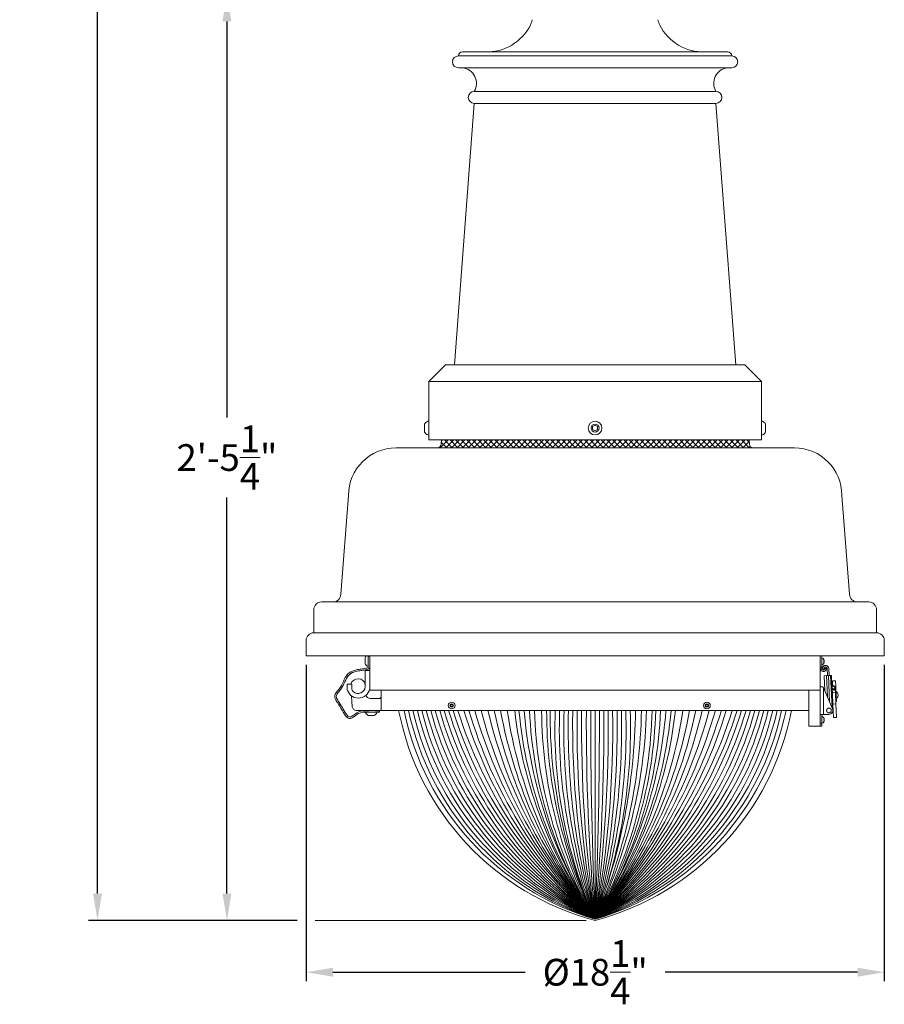
# Model space of a CAD drawing. Extents: x -27 to 75, y -91 to 40.
# Drawn here: x -6 to 21, y -14 to 17 of the extents above; entities that cross this region are included whole.
import ezdxf

# ---------------------------------------------------------------- set-up
doc = ezdxf.new("R2010")
doc.units = 0
doc.header["$LTSCALE"] = 0.25
doc.header["$MEASUREMENT"] = 0
doc.layers.get('0').update_dxf_attribs({"linetype": 'CONTINUOUS', "lineweight": 13})
doc.layers.get('DEFPOINTS').update_dxf_attribs({"linetype": 'CONTINUOUS'})
doc.layers.add('Text', color=7, linetype='CONTINUOUS', lineweight=15)
doc.styles.add('ROMAND', font='romand.shx', dxfattribs={"oblique": 15})
doc.dimstyles.new('ROMAND', dxfattribs={"dimscale": 4.5, "dimtxt": 0.1875, "dimasz": 0.1875, "dimexe": 0.0625, "dimexo": 0.0625, "dimgap": 0.0625, "dimtad": 0, "dimtih": 1, "dimtoh": 1, "dimdec": 3, "dimzin": 0, "dimdsep": 46, "dimlunit": 4, "dimtxsty": 'ROMAND', "dimcen": 0, "dimadec": 0, "dimazin": 0, "dimtfac": 1, "dimtdec": 3, "dimtofl": 0, "dimtmove": 0, "dimatfit": 3, "dimfxl": 0, "dimtolj": 1, "dimtzin": 0, "dimarcsym": 0})

# ---------------------------------------------------------------- blocks, each defined once
blk = doc.blocks.new('*D35')
at = {"layer": 'DEFPOINTS', "color": 0}
for p in [(-3.340449230086576, 35.08165315467968), (4.484323501484576, 35.08165315467968), (3.242108498953293, -11.38259677511704)]:
    blk.add_point(p, dxfattribs=at)
at = {"layer": 'Text', "color": 0, "lineweight": -2}
for p, q in [((4.203073501484576, 35.08165315467968), (-3.621699230086575, 35.08165315467968)), ((-3.340449230086576, 34.23790315467968), (-3.340449230086577, 31.80511646437477)), ((-3.340449230086586, -10.53884677511704), (-3.340449230086577, 29.27386646437477)), ((2.960858498953293, -11.38259677511704), (-3.621699230086587, -11.38259677511704))]:
    blk.add_line(p, q, dxfattribs=at)
at = {"layer": 'Text', "color": 0}
for points in [[(-3.481074230086576, 34.23790315467968), (-3.199824230086576, 34.23790315467968), (-3.340449230086576, 35.08165315467968)], [(-3.481074230086586, -10.53884677511704), (-3.199824230086586, -10.53884677511704), (-3.340449230086587, -11.38259677511704)]]:
    blk.add_solid(points, dxfattribs=at)
at = {"layer": 'Text', "color": 0, "insert": (-3.340449230086582, 30.53949146437477), "char_height": 0.84375, "attachment_point": 5, "style": 'ROMAND'}
blk.add_mtext('\\A1;3\'-10{\\H1.000000x;\\S1/2;}"', dxfattribs=at)
blk = doc.blocks.new('*D162')
at = {"layer": 'DEFPOINTS', "color": 0}
for p in [(3.242108498953293, -3.03456564201349), (21.48535174219655, -3.03456564201349), (3.242108498953292, -13.02052183655326)]:
    blk.add_point(p, dxfattribs=at)
at = {"layer": 'Text', "color": 0, "lineweight": -2}
for p, q in [((3.242108498953293, -3.31581564201349), (3.242108498953292, -13.30177183655326)), ((21.48535174219655, -3.31581564201349), (21.48535174219655, -13.30177183655326)), ((4.085858498953293, -13.02052183655326), (10.15591687707794, -13.02052183655326)), ((20.64160174219655, -13.02052183655326), (14.5715433640719, -13.02052183655326))]:
    blk.add_line(p, q, dxfattribs=at)
at = {"layer": 'Text', "color": 0}
for points in [[(4.085858498953293, -12.87989683655326), (4.085858498953293, -13.16114683655326), (3.242108498953292, -13.02052183655326)], [(20.64160174219655, -12.87989683655326), (20.64160174219655, -13.16114683655326), (21.48535174219655, -13.02052183655326)]]:
    blk.add_solid(points, dxfattribs=at)
at = {"layer": 'Text', "color": 0, "insert": (12.36373012057492, -13.02052183655326), "char_height": 0.84375, "attachment_point": 5, "style": 'ROMAND'}
blk.add_mtext('\\A1;%%C18{\\H1.000000x;\\S1/4;}"', dxfattribs=at)
blk = doc.blocks.new('*D163')
at = {"layer": 'DEFPOINTS', "color": 0}
for p in [(0.7434422356470609, 17.83724563947527), (10.86813676194325, 17.83724563947527), (3.242108498953293, -11.38259677511704)]:
    blk.add_point(p, dxfattribs=at)
at = {"layer": 'Text', "color": 0, "lineweight": -2}
for p, q in [((10.58688676194325, 17.83724563947527), (0.4621922356470613, 17.83724563947527)), ((0.7434422356470607, 16.99349563947527), (0.7434422356470579, 4.492949432179119)), ((0.7434422356470546, -10.53884677511704), (0.7434422356470574, 1.961699432179118)), ((2.960858498953293, -11.38259677511704), (0.4621922356470544, -11.38259677511704))]:
    blk.add_line(p, q, dxfattribs=at)
at = {"layer": 'Text', "color": 0}
for points in [[(0.6028172356470607, 16.99349563947527), (0.8840672356470607, 16.99349563947527), (0.7434422356470609, 17.83724563947527)], [(0.6028172356470546, -10.53884677511704), (0.8840672356470546, -10.53884677511704), (0.7434422356470544, -11.38259677511704)]]:
    blk.add_solid(points, dxfattribs=at)
at = {"layer": 'Text', "color": 0, "insert": (0.7434422356470571, 3.227324432179119), "char_height": 0.84375, "attachment_point": 5, "style": 'ROMAND'}
blk.add_mtext('\\A1;2\'-5{\\H1.000000x;\\S1/4;}"', dxfattribs=at)

msp = doc.modelspace()

# ---------------------------------------------------------------- hatches: boundary and pattern name
h = msp.add_hatch()
h.set_pattern_fill('ANSI37', color=8, style=0)
h.set_pattern_definition([(45, (3.863730120574937, -3.435748074445939), (-0.08838834764831843, 0.08838834764831845), []), (135, (3.863730120574937, -3.435748074445939), (-0.08838834764831845, -0.08838834764831843), [])])
h.paths.add_polyline_path([(7.377243634088454, 3.533001925554053), (17.35021660706142, 3.533001925554053, -0.4142135623725305), (17.2285949854398, 3.65462354717544), (17.21789678724159, 3.783001925554053), (7.509563453908251, 3.783001925554053), (7.498865255710067, 3.654623547175696, -0.414213562373125)])

# ---------------------------------------------------------------- linework, layer by layer
for p, q in [((8.046823479206617, 15.90800192555405), (16.67182347920662, 15.90800192555405)), ((8.171823479206617, 16.03300192555405), (16.54682347920662, 16.03300192555405)), ((8.046823479206617, 15.53300192555405), (16.67182347920662, 15.53300192555405)), ((8.546823479206617, 14.78300192555405), (16.17182347920662, 14.78300192555405)), ((8.546823479206617, 14.40800192555405), (7.921757607143272, 6.158001925554053)), ((8.546823479206617, 14.40800192555405), (16.17182347920662, 14.40800192555405)), ((16.17182347920662, 14.40800192555405), (16.79688935126996, 6.158001925554053)), ((7.109323479206617, 5.629699648545532), (7.637625756215138, 6.158001925554053)), ((17.08102120219809, 6.158001925554053), (7.637625756215138, 6.158001925554053)), ((17.60932347920662, 5.629699648545532), (17.08102120219809, 6.158001925554053)), ((7.109323479206617, 3.783001925554053), (7.109323479206617, 5.629699648545532)), ((7.109323479206617, 5.629699648545532), (17.60932347920662, 5.629699648545547)), ((17.60932347920662, 3.783001925554053), (17.60932347920662, 5.629699648545532)), ((7.109323479206619, 4.376474714024503), (7.078323479206613, 4.376474714024503)), ((7.109323479206619, 3.939474714024506), (7.109323479206619, 4.376474714024503)), ((17.60932347920662, 3.939474714024506), (17.60932347920662, 4.376474714024503)), ((17.60932347920662, 4.376474714024503), (17.64032347920663, 4.376474714024503)), ((6.977323479206614, 4.282974714024498), (6.977323479206614, 4.032974714024498)), ((17.74132347920663, 4.282974714024498), (17.74132347920663, 4.032974714024498)), ((7.078323479206613, 3.939474714024506), (7.109323479206619, 3.939474714024506)), ((7.109323479206617, 3.783001925554053), (17.60932347920662, 3.783001925554053)), ((7.498865255710067, 3.654623547175696), (7.509563453908251, 3.783001925554053)), ((17.22859498543978, 3.654623547175696), (17.21789678724159, 3.783001925554053)), ((17.64032347920663, 3.939474714024506), (17.60932347920662, 3.939474714024506)), ((18.64751390435871, 3.533001925554053), (6.079946336791162, 3.533001925554053)), ((7.359323479206617, 3.533001925554053), (17.35932347920662, 3.533001925554053)), ((4.336703093547905, -1.08861969606756), (4.579946336791162, 2.033001925554053)), ((20.39075714760197, -1.08861969606756), (20.14751390435871, 2.033001925554053)), ((3.728594985439779, -1.331862939310788), (20.99886525571007, -1.331862939310788)), ((3.485351742196551, -2.304835912283757), (3.485351742196551, -1.575106182554045)), ((21.24210849895332, -2.304835912283757), (21.24210849895332, -1.575106182554045)), ((21.24210849895332, -2.304835912283757), (3.485351742196551, -2.304835912283757)), ((3.242108498953295, -3.034565642013497), (3.242108498953295, -2.548079155527013)), ((21.48535174219655, -3.034565642013497), (21.48535174219655, -2.548079155527013)), ((3.242108498953295, -3.034565642013497), (21.48535174219655, -3.034565642013497)), ((5.101189580695383, -3.085035735771243), (5.101189580695383, -3.27503573577124)), ((5.202189580695411, -3.360535735771236), (5.202189580695382, -3.03456564201349)), ((5.255160347939359, -3.03456564201349), (5.255160347939359, -4.11498911826348)), ((19.46348661047355, -3.034565642013888), (19.46348661047355, -3.385457672739989)), ((19.51073070496172, -3.034565642013888), (19.46348661047355, -3.034565642013888)), ((19.51073070496172, -3.034565642013888), (19.51073070496172, -3.385457672739989)), ((5.1821895806954, -3.360535735771208), (5.202189580695411, -3.360535735771236)), ((19.46348661047355, -3.432701770571128), (19.46348661047355, -3.385457672739989)), ((19.51073070496172, -3.385457672739989), (19.46348661047355, -3.385457672739989)), ((19.51073070496172, -3.385457672739989), (19.51073070496172, -3.43270176975247)), ((19.512925202665, -3.446933362132597), (19.54299721850835, -3.387003509559037)), ((19.58632307882905, -3.412381280988342), (19.55757921125021, -3.469431565582028)), ((19.60468282822094, -3.439827488277217), (19.61373430514245, -3.385457672739989)), ((19.66033700417434, -3.393216081529857), (19.61373430514245, -3.385457672739989)), ((19.66033700417434, -3.393216081529857), (19.65128552725283, -3.447585897067114)), ((5.10850789413221, -4.00854380576348), (5.108507894132153, -3.48998911826348)), ((5.108507894132181, -3.489989118263424), (5.255160347939331, -3.489989118263452)), ((5.255160347939331, -3.489989118263452), (5.255160347939359, -4.00854380576348)), ((19.5113914940712, -3.440575782976225), (19.46381526603968, -3.440575782976225)), ((19.55757921125021, -3.469431565582028), (19.512925202665, -3.446933362132597)), ((19.58951612220132, -3.662393230161001), (19.61065728858929, -4.140592260663709)), ((19.59058199088346, -3.661028295144234), (19.65938966722845, -3.657986309607679)), ((19.60457749848185, -3.440460176018064), (19.60468282822094, -3.439827488277217)), ((19.60468282822094, -3.439827488277217), (19.65128552725283, -3.447585897067114)), ((19.65128552725283, -3.447585897067114), (19.65118019751375, -3.448218584807933)), ((19.72232818989797, -3.655203799198631), (19.65938966722845, -3.657986309607679)), ((19.68875350736473, -4.322176715537438), (19.65938966722845, -3.657986309607679)), ((19.69235756935162, -3.656528799533817), (19.68232703762268, -3.429644257511626)), ((19.72232818989797, -3.655203799198631), (19.79225988175303, -3.652112120966365)), ((19.72232818989797, -3.655203799198631), (19.7590401042627, -4.485602724923808)), ((19.74230867328512, -3.654320462560804), (19.73227824609054, -3.42743591591713)), ((19.80374865970062, -3.651604202399625), (19.79225988175298, -3.652112120966365)), ((19.8371363230382, -4.667187179797565), (19.79225988175303, -3.652112120966365)), ((19.81523743764821, -3.651096283832914), (19.80374865970062, -3.651604202399625)), ((19.81186082841062, -3.835096027837636), (19.80374865970062, -3.651604202399625)), ((19.81523743764821, -3.651096283832914), (19.82320861773322, -3.831399040955347)), ((19.46348661047355, -4.006520664865974), (19.51348661047356, -4.006520664865974)), ((19.46348661047355, -4.944064104095418), (19.46348661047355, -4.006520664865974)), ((19.56348661047357, -4.881520664865974), (19.56348661047357, -4.033354416962425)), ((19.80037205046303, -3.835603946404291), (19.81186082841062, -3.835096027837636)), ((19.83273604076302, -3.820488724304852), (19.82274579906944, -3.820930392623723)), ((19.84532358785153, -4.105210612571682), (19.83273604076302, -3.820488724304852)), ((19.84870447453519, -3.858820854842378), (19.8344585472067, -3.859450666909737)), ((19.94549787128587, -3.819736003421127), (19.84716872075861, -3.824083132544075)), ((19.84716872075861, -3.824083132544075), (19.85201436432308, -3.933688346000764)), ((19.85201436432308, -3.933688346000764), (19.85268242782481, -3.948799495168515)), ((19.92217991545871, -4.009693887194572), (19.92473951276545, -4.067590264721957)), ((19.9335597766005, -3.995401631027846), (19.95322560670595, -3.994532205203257)), ((19.93823283560183, -4.101103097205964), (19.9335597766005, -3.995401631027846)), ((19.94549787128587, -3.819736003421127), (19.95322560670595, -3.994532205203257)), ((19.95322560670595, -3.994532205203257), (19.96663507324242, -4.297845361140475)), ((19.85431683851052, -4.707134242349525), (19.56860511993133, -4.042815182058092)), ((19.84381855504747, -4.071167778104979), (19.92473951276545, -4.067590264721957)), ((19.84466108537318, -4.090225250031324), (19.92558204309116, -4.086647736648302)), ((19.84525733760372, -4.103712076317663), (19.84936485296938, -4.196621324067934)), ((19.93823283560183, -4.101103097205936), (19.84532358785153, -4.105210612571653)), ((19.84532358785153, -4.105210612571653), (19.84936493033293, -4.196623073978685)), ((19.84936485296938, -4.196621324067934), (19.94077731437644, -4.192579981586533)), ((19.84936493033293, -4.196623073978685), (19.86512473906074, -4.553099396819505)), ((19.92558204309116, -4.086647736648302), (19.92473951276545, -4.067590264721957)), ((19.92558204309116, -4.086647736648302), (19.92624454556951, -4.10163309918866)), ((19.93823283560183, -4.101103097205936), (19.94227417808323, -4.192515558612968)), ((19.94227417808323, -4.192515558612968), (19.95803398681098, -4.548991881453759)), ((19.96663507324242, -4.297845361140475), (19.94696924313697, -4.298714786965064)), ((19.96663507324242, -4.297845361140475), (19.9743628086625, -4.472641562922604)), ((5.546823479207355, -4.381520664864894), (5.260998216724069, -4.381520664864894)), ((19.82891835222127, -4.481302181533266), (19.86188614981008, -4.479844676080916)), ((19.95803398681098, -4.548991881453759), (19.86512473906074, -4.553099396819505)), ((19.86512473906074, -4.553099396819505), (19.88396956575487, -4.979356760759686)), ((19.95469697855705, -4.473510988747194), (19.9743628086625, -4.472641562922604)), ((19.95803398681098, -4.548991881453759), (19.97687881350512, -4.975249245393968)), ((5.477890164284908, -4.810293240678533), (5.11689038497682, -4.81069241426448)), ((5.11689038497682, -4.81069241426448), (5.116912499856973, -4.830692402037727)), ((5.202502012852257, -4.91159781140712), (5.392501896698583, -4.911387720046179)), ((5.477912279165004, -4.830293228451836), (5.477890164284908, -4.810293240678533)), ((19.10932347920132, -4.756520664864894), (19.10932347920132, -5.256520664865576)), ((19.46348661047355, -5.162628259799732), (19.46348661047355, -4.944064104095418)), ((19.4768840700951, -4.881520664865974), (19.56348661047357, -4.881520664865974)), ((19.51348661047356, -5.162628259799732), (19.5134866104735, -4.944064104095389)), ((19.56348661047357, -4.881520664865974), (19.73948661047356, -4.881520664865974)), ((19.47551019646617, -5.256520664865576), (19.10932347920132, -5.256520664865576)), ((19.46348661047355, -5.256520664865974), (19.46348661047355, -5.162628259799732)), ((19.46348661047355, -5.162628259799732), (19.51348661047356, -5.162628259799732)), ((19.46348661047355, -5.256520664865974), (19.51348661047356, -5.256520664865974)), ((19.51348661047356, -5.256520664865974), (19.51348661047356, -5.162628259799732)), ((19.88396956575487, -4.979356760759686), (19.97687881350512, -4.975249245393968))]:
    msp.add_line(p, q)
at = {"linetype": 'Continuous'}
for p, q in [((19.46348661047355, -3.034565642013888), (19.46348661047349, -4.114989118262969)), ((19.51073228986608, -3.310328490409205), (19.51072912005741, -3.109694820746796)), ((19.57228407643611, -3.146619665871498), (19.57228406051631, -3.145612017916534)), ((19.57228489867036, -3.198663145283234), (19.58220989606859, -3.196912938465374)), ((19.5722852572295, -3.221358220879239), (19.57228489867036, -3.198663145283234)), ((19.58221030992586, -3.223108114086443), (19.5722852572295, -3.221358220879239)), ((19.57228609538355, -3.274409348245939), (19.57228607946375, -3.273401700290975)), ((4.539551360572695, -4.079923272613456), (4.535533130754295, -3.943303458787568)), ((4.66118228423688, -3.924831576391881), (4.553469710332685, -3.924831576391881)), ((4.682675092362082, -4.063160136461391), (4.679118863815326, -3.942248365871166)), ((4.669655160835198, -4.291099299386161), (4.698274884644242, -4.641690916046713)), ((5.255160347939331, -4.11498911826348), (19.4634866104735, -4.114989118262486)), ((5.609323479207383, -4.756520664864894), (5.609323479207383, -4.114989118263452)), ((19.10932347920133, -4.756520664865519), (19.10932347920133, -4.114989118262514)), ((19.10932347920133, -4.756520664865519), (4.822860461622021, -4.756520664864865)), ((19.51348819537789, -5.153663014979799), (19.51348502556921, -4.95302934531739)), ((19.57503998194791, -4.989954190442148), (19.57503996602811, -4.988946542487184)), ((19.57504080418217, -5.041997669853885), (19.5849658015804, -5.040247463036025)), ((19.5750411627413, -5.064692745449889), (19.57504080418217, -5.041997669853885)), ((19.58496621543766, -5.066442638657094), (19.5750411627413, -5.064692745449889)), ((19.57504200089535, -5.11774387281659), (19.57504198497556, -5.116736224861626))]:
    msp.add_line(p, q, dxfattribs=at)
at = {"color": 4}
msp.add_line((12.35932347920434, -4.756520664865235), (12.35932347919002, -11.35027066484437), dxfattribs=at)
at = {"color": 8}
msp.add_lwpolyline([(12.43744848278366, 4.112869224244058), (12.43744848278366, 4.203080203804937), (12.35932348278366, 4.248185693585377), (12.28119848278366, 4.203080203804937), (12.28119848278366, 4.112869224244058), (12.35932348278366, 4.067763734463618)], close=True, dxfattribs=at)
at = {"color": 8, "flags": 128}
for points in [[(7.835739867830775, -4.564200363405547), (7.803997916209518, -4.581362293384643), (7.802989607738773, -4.617432594843905), (7.833723250889285, -4.636340966324042), (7.865465202510514, -4.619179036344917), (7.866473510981258, -4.583108734885656)], [(15.88900397486746, -4.564200363406144), (15.8572620232462, -4.58136229338524), (15.85625371477546, -4.617432594844502), (15.88698735792594, -4.636340966324639), (15.9187293095472, -4.619179036345514), (15.91973761801794, -4.583108734886281)]]:
    msp.add_lwpolyline(points, close=True, dxfattribs=at)
for centre, radius in [((12.35932348278366, 4.157974714024498), 0.2185000000000002), ((12.35932348278366, 4.157974714024498), 0.1250000000000002), ((7.83473155936003, -4.600270664864809), 0.1065000000000041), ((7.83473155936003, -4.600270664864809), 0.05600000000000221), ((15.88799566639668, -4.600270664865405), 0.1065000000000041), ((15.88799566639668, -4.600270664865405), 0.05600000000000221)]:
    msp.add_circle(centre, radius)
for centre, radius, start, end in [((8.941994963252094, 17.57708242997091), 1.544941552643618, 268.0869976030406, 333.1508556117663), ((8.912378454214243, 17.42603613864753), 1.510428511781175, 338.7793440288069, 345.5900057504858), ((15.80626850419899, 17.42603613864753), 1.510428511781175, 194.4099942495142, 201.2206559711931), ((15.77665199516114, 17.57708242997091), 1.544941552643618, 206.8491443882336, 271.9130023969594), ((8.046823479206617, 15.72050192555405), 0.1875, 90, 270), ((8.171823479206617, 15.90800192555405), 0.125, 90, 180), ((16.54682347920662, 15.90800192555405), 0.125, 0, 90), ((16.67182347920662, 15.72050192555405), 0.1875, 270, 90), ((8.115109043113629, 15.03685896815875), 0.500820079880034, 329.5435887744987, 82.16345372256), ((16.6035379152996, 15.03685896815875), 0.500820079880034, 97.8365462774401, 210.4564112255013), ((8.546823479206617, 14.59550192555405), 0.1875, 90, 270), ((16.17182347920662, 14.59550192555405), 0.1875, 270, 90), ((7.186819766335329, 4.157974714024498), 0.243954287358751, 116.4067202861659, 149.1767701749154), ((17.53182719207791, 4.157974714024498), 0.243954287358751, 30.82322982508454, 63.59327971383416), ((7.186819766335329, 4.157974714024498), 0.2439542873587509, 210.8232298250853, 243.5932797138351), ((17.53182719207791, 4.157974714024498), 0.2439542873587509, 296.406720286165, 329.1767701749147), ((6.079946336791162, 2.033001925554053), 1.5, 90, 180), ((7.377243634088453, 3.654623547175696), 0.1216216216216216, 270, 0), ((17.35021660706142, 3.654623547175696), 0.1216216216216216, 180, 270), ((18.64751390435871, 2.033001925554053), 1.5, 0, 90), ((4.093459850304649, -1.08861969606756), 0.2432432432432433, 270, 0), ((20.63400039084519, -1.08861969606756), 0.2432432432432433, 180, 270), ((3.728594985439779, -1.575106182554045), 0.2432432432432433, 90, 180), ((20.99886525571007, -1.575106182554045), 0.2432432432432433, 0, 90), ((3.485351742196551, -2.548079155527013), 0.2432432432432433, 90, 180), ((21.24210849895332, -2.548079155527013), 0.2432432432432433, 0, 90), ((5.287092358473167, -3.180035735771241), 0.2087698320770925, 135.829449436924, 152.9320681048079), ((5.287092358473167, -3.180035735771241), 0.2087698320770925, 207.0679318951904, 239.8357527068527), ((19.63237596145913, -3.431852593256934), 0.09999999999999984, 2.531396520077088, 153.3531012271324), ((19.63237596145913, -3.431852593256934), 0.0500000000000002, 2.531396520077088, 157.0811965737025), ((19.55797479944996, -3.432701767228195), 0.09448818897637788, 184.7801918472014, 350.5480944815548), ((19.55797479944996, -3.432701767228195), 0.0472440944881892, 189.5940682268599, 350.5480944815565), ((4.879523741690669, -3.990895664864865), 0.234375, 12.31250664887759, 163.6279504196678), ((19.51348661047356, -4.066520664866005), 0.06000000000003047, 23.27167332729919, 33.55730976192136), ((5.260998216724126, -4.256520664864894), 0.125, 186.3022176147043, 269.9999999999968), ((5.546823479207383, -4.319020664864922), 0.06249999999999999, 269.9999999999968, 359.9999999999968), ((19.91199517860107, -4.270427163003859), 0.1177877528402076, 299.4775064446128, 65.58524229594703), ((5.29729639389334, -4.72559010159776), 0.2087698320770925, 210.2276017707822, 242.9954225824427), ((5.29729639389334, -4.72559010159776), 0.2087698320770925, 297.1312863728264, 329.8991071844891), ((5.538302986731942, -4.786776371829774), 0.02345007698612438, 269.9820155291386, 89.98201553278635), ((19.73948661047356, -4.756520664865974), 0.1250000000000009, 270, 23.27167332729564)]:
    msp.add_arc(centre, radius, start, end)
at = {"linetype": 'Continuous'}
for centre, radius, start, end in [((19.51991228781121, -3.109694676937323), 0.009183167754882385, 63.13320982855555, 180.0009052152607), ((19.46909133658777, -3.210012313437772), 0.1216393693459662, 31.96737366081093, 63.13320982855555), ((19.51991545761983, -3.310328344049168), 0.009183167754882385, 180.0009052152607, 296.8686006019678), ((19.46909133658777, -3.210012313437772), 0.1216393693459662, 296.8686006019678, 328.034436769713), ((19.46758490232456, -3.209700200873982), 0.1222336735758082, 20.32307051623575, 31.06867546652261), ((19.46756235660284, -3.210313621210588), 0.122258594184238, 328.9342333508363, 339.6776415274503), ((19.48537759679873, -3.198485341859367), 0.1017459995002743, 6.119502518014313, 17.88000616550491), ((19.55856583277755, -3.180213920240675), 0.02894648404526638, 324.7677058314486, 345.1369649433833), ((19.55807976246142, -3.240035488942823), 0.02947574155917368, 15.04961514309252, 35.04933494312164), ((19.48530897430742, -3.221524109406715), 0.1018161560332541, 342.1258703299326, 353.8782418475952), ((4.553469710332742, -3.942775912329409), 0.0179443359375, 90.00000000000652, 181.6846843179032), ((4.890990018340808, -4.001831314019142), 0.3642321876294371, 199.5572794695273, 358.9440273711726), ((4.66118228423688, -3.942775912329381), 0.0179443359375, 1.684684317906447, 90.00000000000652), ((4.87952374169064, -3.990895664864894), 0.229663229417733, 227.7649714724141, 355.5928435362081), ((4.683043997199924, -4.075702900947931), 0.1435546875, 181.6846843179048, 199.5572794695292), ((4.826167728989283, -4.058939764795866), 0.1435546875, 181.6846843179048, 225.2764756973778), ((4.822860461622078, -4.631520664864837), 0.125, 184.6668583714349, 269.9999999999968), ((14.53858520550569, -3.132927190016801), 8.532656675094842, 190.9691221339621, 255.2025643663503), ((10.18006175290913, -3.132927190016346), 8.532656675094847, 284.7974356336363, 349.0308778660296), ((19.52266819332301, -4.953029201507917), 0.009183167754882385, 63.13320982855555, 180.0009052152607), ((19.47184724209957, -5.053346838008423), 0.1216393693459662, 31.96737366081093, 63.13320982855555), ((19.52267136313164, -5.153662868619762), 0.009183167754882385, 180.0009052152607, 296.8686006019678), ((19.47184724209957, -5.053346838008423), 0.1216393693459662, 296.8686006019678, 328.034436769713), ((19.47034080783637, -5.053034725444633), 0.1222336735758082, 20.32307051623575, 31.06867546652261), ((19.47031826211465, -5.053648145781182), 0.122258594184238, 328.9342333508363, 339.6776415274503), ((19.48813350231053, -5.041819866430018), 0.1017459995002743, 6.119502518014313, 17.88000616550491), ((19.56132173828935, -5.023548444811269), 0.02894648404526638, 324.7677058314486, 345.1369649433833), ((19.56083566797322, -5.083370013513473), 0.02947574155917368, 15.04961514309252, 35.04933494312164), ((19.48806487981922, -5.064858633977366), 0.1018161560332541, 342.1258703299326, 353.8782418475952)]:
    msp.add_arc(centre, radius, start, end, dxfattribs=at)
at = {"color": 4}
for centre, radius, start, end in [((14.86695938310235, -3.007967622795917), 8.71104109442141, 191.5795550968753, 253.2696143641348), ((15.21732498283681, -2.874639091223571), 8.944523641137264, 192.1454915678233, 251.3657811726093), ((15.59252396984957, -2.731860612252518), 9.204921360210996, 192.7063361838186, 249.4363972896896), ((15.99589929858468, -2.57835988894351), 9.49584658420812, 193.2605941265197, 247.4825440310268), ((16.4314250733724, -2.412624612918478), 9.821584818301316, 193.8067247954007, 245.5054059425731), ((16.9038596339477, -2.232844042322142), 10.18726052868027, 194.3431478845799, 243.5062668728423), ((17.41894904200544, -2.036831566909797), 10.59905461194782, 194.8682550031475, 241.4865046968825), ((17.98369739437101, -1.821921842887946), 11.06449335536233, 195.3804225024134, 239.4475847096394), ((18.60673104949743, -1.584832189914806), 11.59283787333245, 195.8780253368452, 237.3910517419812), ((19.29879717263808, -1.321472874378969), 12.19561725638724, 196.3594517407514, 235.3185210890429), ((20.07345817359252, -1.026682847585221), 12.88737131862903, 196.8231184621384, 233.2316683759462), ((20.94807813038728, -0.6938543714127263), 13.68670576426413, 197.2674862610778, 231.1322185191473), ((21.79920906152234, -0.4367233963336901), 14.4297246609104, 197.4196454400891, 229.1411940059837), ((22.23643351535629, -0.5608857632148272), 14.62764947700652, 196.6682111649936, 227.5275494924186), ((23.2225004478018, -0.2859970738694528), 15.50570101438258, 196.7570943696986, 225.5254447932927), ((23.70014227552742, -0.4346388566486894), 15.74055871764184, 195.9363777503616, 223.905555187731), ((24.03147587074333, -0.7009079469415838), 15.80025530645496, 194.8731678277558, 222.3764965895207), ((24.03147587074333, -0.7009079469415838), 15.80025530645496, 194.8731678277558, 222.3764965895207), ((23.91145636415616, -1.265367431181375), 15.33483118343011, 193.1594433049311, 221.1206532252226), ((24.05836799617408, -1.642116115504024), 15.20249674771434, 191.8213848200717, 219.6867210852859), ((24.05836799617408, -1.642116115504024), 15.20249674771434, 191.8213848200717, 219.6867210852859), ((24.17080790425678, -2.033508499792674), 15.04371036558892, 190.4284019264122, 218.265967752098), ((23.95154460687792, -2.598041220356947), 14.52518884290831, 188.5459483502104, 217.0531271987782), ((23.73455255603117, -3.189445570947242), 13.99981795463921, 186.4268944216761, 215.6564410073862), ((23.73455255603117, -3.189445570947242), 13.99981795463921, 186.4268944216761, 215.6564410073862), ((23.73455255603117, -3.189445570947242), 13.99981795463921, 186.4268944216761, 215.6564410073862), ((23.72696486168412, -3.476870865626125), 13.82800401358232, 185.3097746270605, 214.7070573846379), ((23.72696486168412, -3.476870865626125), 13.82800401358232, 185.3097746270605, 214.7070573846379), ((23.72696486168412, -3.476870865626125), 13.82800401358232, 185.3097746270605, 214.7070573846379), ((24.28140802272041, -3.628940336833466), 14.20405019342209, 184.5531832343669, 212.9290858962617), ((24.28140802272041, -3.628940336833466), 14.20405019342209, 184.5531832343669, 212.9290858962617), ((24.28140802272041, -3.628940336833466), 14.20405019342209, 184.5531832343669, 212.9290858962617), ((23.615126667391, -4.200689236872563), 13.33452736345093, 182.3889879053083, 212.4233329411501), ((24.05032021955777, -4.383432683935666), 13.60941718900957, 181.5709008536125, 210.7913398803306), ((24.66647254785378, -4.689709748144736), 13.99389116446322, 180.2735477967537, 208.422006529901), ((25.52443748485857, -4.826543644730549), 14.69282957821976, 179.7269391589016, 206.3598585113361), ((26.17877700748253, -4.934916315668914), 15.23594654873396, 179.3291160868026, 204.901970178154), ((25.98954139705592, -5.336517559386351), 14.897921563133, 177.7688314226408, 203.8074272417217), ((27.85107691900013, -5.331327445950649), 16.6199308696324, 178.0180078936592, 201.2324241136031), ((30.22857478707048, -5.325202241530747), 18.8576666586528, 178.271896760529, 198.6328305501883), ((33.38441984004854, -5.317362053434834), 21.87351511065064, 178.5307635134816, 196.0102209423085), ((37.79022798683668, -5.306787634832034), 26.13913906787394, 178.7937512385672, 193.3679880690127), ((44.39514802562463, -5.291422384786273), 32.60373746748723, 179.0599548268584, 190.7096982862891), ((55.43512821483564, -5.266413954361866), 43.50331327720394, 179.3284327046383, 188.0390578841709), ((81.81849555320784, -5.150306481754996), 69.7353292175153, 179.6764568906155, 185.1007350750581), ((157.8118645634025, -5.035381845158724), 145.5895584465104, 179.8902560139543, 182.4859614137723), ((9.851689857650776, -3.007968324935774), 8.711040893859957, 286.7303844824507, 348.4204493470097), ((4.645188784821734, -1.026682847584453), 12.88737131862903, 306.7683316240489, 343.1768815378549), ((5.419849785776172, -1.321472874378287), 12.19561725638724, 304.6814789109501, 343.6405482592436), ((6.111915908916821, -1.584832189914209), 11.59283787333245, 302.6089482580123, 344.1219746631497), ((6.734949564043212, -1.821921842887377), 11.06449335536233, 300.5524152903566, 344.6195774975815), ((7.299697916408697, -2.036831566909314), 10.59905461194782, 298.5134953031105, 345.1317449968475), ((7.814787324466444, -2.232844042321688), 10.18726052868027, 296.4937331271506, 345.6568521154135), ((8.28722188504171, -2.41262461291808), 9.821584818301316, 294.4945940574198, 346.1932752045926), ((8.722747659829402, -2.578359888943197), 9.49584658420812, 292.5174559689664, 346.7394058734753), ((9.126122988564767, -2.731860612252234), 9.204921360210996, 290.5636027103067, 347.2936638161764), ((9.501321975577476, -2.874639091223258), 8.944523641137264, 288.6342188273834, 347.8545084321701), ((0.807190594258067, -1.265367431180294), 15.33483118343011, 318.8793467747717, 346.8405566950623), ((0.6871710876709258, -0.7009079469404753), 15.80025530645496, 317.6235034104747, 345.1268321722391), ((0.6871710876709258, -0.7009079469404753), 15.80025530645496, 317.6235034104747, 345.1268321722391), ((1.01850468288692, -0.4346388566476094), 15.74055871764184, 316.0944448122644, 344.0636222496317), ((1.496146510612512, -0.2859970738684581), 15.50570101438258, 314.4745552067, 343.2429056302963), ((2.482213443058022, -0.5608857632138609), 14.62764947700652, 312.4724505075762, 343.3317888349996), ((2.919437896892028, -0.4367233963327521), 14.4297246609104, 310.8588059940113, 342.5803545599057), ((3.770568828027002, -0.6938543714119305), 13.68670576426413, 308.8677814808477, 342.732513738917), ((0.5478390541574427, -2.033508499791537), 15.04371036558892, 321.7340322478975, 349.5715980735812), ((0.6602789622403193, -1.642116115502944), 15.20249674771434, 320.3132789147082, 348.1786151799217), ((0.6602789622403193, -1.642116115502944), 15.20249674771434, 320.3132789147082, 348.1786151799217), ((0.7671023515361597, -2.598041220355839), 14.52518884290831, 322.9468728012156, 351.4540516497846), ((-133.0932176049836, -5.03538184514494), 145.5895584465055, 357.5140385862211, 0.1097439860391637), ((-55.42434179288635, -5.211099988400434), 68.06110999913176, 354.8248374606974, 0.3826806577206127), ((-31.73374798349002, -5.264697611814682), 44.51104526294226, 352.1418792516235, 0.6541528445474287), ((-20.23682853655728, -5.290708254008933), 33.15459881893494, 349.4690359053062, 0.9231907429651333), ((-13.43050179669235, -5.306106894514784), 26.48862026312839, 346.8100769457604, 1.188858868121159), ((-5.20367459451338, -4.533112884928926), 18.83965343426891, 338.7860503911753, 359.3205489175351), ((-3.053118365179692, -4.473004089544844), 16.87720827458859, 335.9528427151993, 359.0374553040996), ((-1.824426276393773, -4.370082993146156), 15.8082819133194, 333.7970160985345, 358.5992498419172), ((-0.239416112056027, -4.360367807142921), 14.40787913739894, 330.9780620184333, 358.4244212833535), ((0.6683267388564289, -4.383432683934558), 13.60941718900957, 329.2086601196623, 358.429099146381), ((-8.919761647181097, -5.316311997594795), 22.11804966570033, 344.1686320754527, 1.450268284177324), ((-5.700407167645913, -5.323870634877665), 19.03868084606365, 341.5465227174404, 1.707658852311249), ((-3.283820119422749, -5.32948050856956), 16.76179750933813, 338.9491005952693, 1.958893560881588), ((0.9916820967298818, -3.476870865625045), 13.82800401358232, 325.2929426153562, 354.6902253729347), ((1.103520291022939, -4.200689236871483), 13.33452736345093, 327.5766670588441, 357.6110120946852), ((0.437238935693621, -3.628940336832358), 14.20405019342209, 327.0709141037324, 355.4468167656282), ((0.9840944023829437, -3.189445570946162), 13.99981795463921, 324.3435589926079, 353.573105578319)]:
    msp.add_arc(centre, radius, start, end, dxfattribs=at)
for centre, major_axis, ratio, start_param, end_param in [((19.56348661047357, -4.944064104095418), (8.652010917790455e-16, -0.1250868784588617), 0.7994443640456491, 4.188790204786234, 4.712388980384695), ((19.56348661047351, -4.944064104095361), (-1.022554049051191e-14, -0.06254343922942418), 0.7994443640457236, 3.141592653589651, 4.712388980385456)]:
    msp.add_ellipse(centre, major_axis=major_axis, ratio=ratio, start_param=start_param, end_param=end_param)
for points, knots in [([(5.207818312141093, -3.03456564201349), (5.203287180544727, -3.129178906162167), (5.19900455716644, -3.224849022933455), (5.203940813127168, -3.350393566795702), (5.205793606572549, -3.372534691149099), (5.201761082936379, -3.39858701024707), (5.197484299044312, -3.402828233657942), (5.171358596967401, -3.41692162701014), (5.15072654562173, -3.422369805435693), (5.077532587854172, -3.435620357465922), (5.023678063026303, -3.442442617539911), (4.924440494067035, -3.457214832844528), (4.876857680397087, -3.464805618690036), (4.74175655468418, -3.493701791057703), (4.661351663902174, -3.521108217905351), (4.468515979612967, -3.676383241493653), (4.419297384690147, -3.866694114696571), (4.292139730411215, -4.070061187116522), (4.259429116621313, -4.110393454150056), (4.192508444109912, -4.191066940332604), (4.160098131020767, -4.231342903177392), (4.138831850858686, -4.324754781235555), (4.152197931517129, -4.370857729130506), (4.197501222805876, -4.460912725499412), (4.229866875455862, -4.506349551142222), (4.315940595276551, -4.634291069283734), (4.365274784463345, -4.727555685244255), (4.462633854983416, -4.895107101419995), (4.509667627772423, -4.968439391632245), (4.602476573340091, -5.013039235998548), (4.637521589392215, -5.015175219993495), (4.702804400218248, -4.990901878840901), (4.73349324872752, -4.968346452926454), (4.807213669651198, -4.911341568520754), (4.85044848508651, -4.875245840416056), (4.987335693883445, -4.806035080563731), (5.094955855049541, -4.811890046889204), (5.311087472953353, -4.810189708560102), (5.418423270567111, -4.810190105420901), (5.52995832218992, -4.810223830679547), (5.534126929105391, -4.810225139155733), (5.538295626028891, -4.810226447660682)], [0.0108812138539445, 0.0108812138539445, 0.0108812138539445, 0.0108812138539445, 0.3049563084295643, 0.3049563084295643, 0.3623565723391029, 0.3623565723391029, 0.4227198242687509, 0.4227198242687509, 0.483083076198399, 0.483083076198399, 0.6162655066161631, 0.6162655066161631, 0.7494479370339272, 0.7494479370339272, 1.015812797869455, 1.015812797869455, 1.548558174308946, 1.548558174308946, 1.693576093349539, 1.693576093349539, 1.838594012390131, 1.838594012390131, 1.983611931430724, 1.983611931430724, 2.128629850471316, 2.128629850471316, 2.365410407647183, 2.365410407647183, 2.602190964823051, 2.602190964823051, 2.713596490980766, 2.713596490980766, 2.825002017138481, 2.825002017138481, 2.973917113452774, 2.973917113452774, 3.297158396411446, 3.297158396411446, 3.620399679370118, 3.620399679370118, 3.632949694655305, 3.632949694655305, 3.632949694655305, 3.632949694655305]), ([(5.254772354383483, -3.03456564201349), (5.250214037336498, -3.129696973676857), (5.245941963702144, -3.224334042393764), (5.250774954011952, -3.34789775400705), (5.253873067611984, -3.369029847194639), (5.247073827649594, -3.412032585121068), (5.235176889806304, -3.431350260368362), (5.20440109492808, -3.45434232127613), (5.186391851020154, -3.460897594011925), (5.123008763747698, -3.477645553260686), (5.076744749890061, -3.482184932653382), (4.990455118186084, -3.494800764942482), (4.949011918268731, -3.500767429048267), (4.831048559493617, -3.520744977818282), (4.760980903103935, -3.536943185247566), (4.638393457463202, -3.592469347534745), (4.590272004307145, -3.635639582669711), (4.50807568120397, -3.757697386756547), (4.473747476177699, -3.833557754477027), (4.397528364166824, -3.988056060833912), (4.354554333723037, -4.0672170081464), (4.261918808922452, -4.18200838445722), (4.224106631065474, -4.223172195933245), (4.187411700631436, -4.296764509232901), (4.189103704920036, -4.328473570287827), (4.221301439739342, -4.410030414086947), (4.252312107397451, -4.456192401854537), (4.330491759512803, -4.571510571852372), (4.375476134183465, -4.647076674785495), (4.455938789982021, -4.791313755006456), (4.494487665624099, -4.859325292540433), (4.567338011111737, -4.946069022227562), (4.599007649849433, -4.966445523838445), (4.661982719531359, -4.962330031141988), (4.706422485750956, -4.930427654660093), (4.806929670473785, -4.851517404131386), (4.86454996972433, -4.809642438764456), (4.984973762455844, -4.770497035306221), (5.04639583890927, -4.766539465160548), (5.252858026274204, -4.762086623763508), (5.395072634655129, -4.763281335365178), (5.538310347434994, -4.763326295998894)], [0.008555173962386257, 0.008555173962386257, 0.008555173962386257, 0.008555173962386257, 0.3045621695368417, 0.3045621695368417, 0.3626237858194195, 0.3626237858194195, 0.4098928787036449, 0.4098928787036449, 0.4571619715878704, 0.4571619715878704, 0.5697110921047304, 0.5697110921047304, 0.6822602126215902, 0.6822602126215902, 0.90735845365531, 0.90735845365531, 1.155277652713748, 1.155277652713748, 1.403196851772186, 1.403196851772186, 1.641623844283219, 1.641623844283219, 1.796842683454883, 1.796842683454883, 1.952061522626547, 1.952061522626547, 2.107280361798212, 2.107280361798212, 2.301941876199525, 2.301941876199525, 2.496603390600838, 2.496603390600838, 2.672884367059821, 2.672884367059821, 2.849165343518805, 2.849165343518805, 3.025446319977789, 3.025446319977789, 3.201727296436772, 3.201727296436772, 3.632949694655305, 3.632949694655305, 3.632949694655305, 3.632949694655305]), ([(19.46381526603968, -3.440575782976225), (19.46371949779344, -3.439264627138158), (19.46352730037002, -3.436633266706878), (19.4635002048312, -3.434015271838575), (19.46348661047355, -3.432701773007665)], [0, 0, 0, 0, 0.4982805937408568, 1, 1, 1, 1]), ([(19.51073070496172, -3.43270176975247), (19.51075762553742, -3.434007947160637), (19.51081179552616, -3.436636257055511), (19.5111974807925, -3.439257304006304), (19.5113914940712, -3.440575782976225)], [0, 0, 0, 0, 0.4969647645828592, 1, 1, 1, 1]), ([(19.58951612220132, -3.662393230161001), (19.58952004359437, -3.662190518703227), (19.58952788633857, -3.661785097954038), (19.58972591307238, -3.661374074617584), (19.59005533793933, -3.661098971519976), (19.59040643924842, -3.661051854023839), (19.59058199088346, -3.661028295144234)], [0, 0, 0, 0, 0.2476167153639274, 0.4952307844081646, 0.7476139825553356, 1, 1, 1, 1]), ([(19.56348661047357, -4.033354416962425), (19.56258368399337, -4.03206014720152), (19.56077474753484, -4.029467187742512), (19.55768178320621, -4.025864461817804), (19.55434395716346, -4.022499725774566), (19.55075545157043, -4.019417948239692), (19.54694047246752, -4.016643957160824), (19.54293496522373, -4.014184981681552), (19.53878708561481, -4.012055219937707), (19.53460011926907, -4.010296783499228), (19.53041472436782, -4.008908010968725), (19.52626671804043, -4.007851939657883), (19.52213540168375, -4.007105049116291), (19.51784634657482, -4.006612835221375), (19.51500523606804, -4.006552770538775), (19.51348661047356, -4.006520664865974)], [0, 0, 0, 0, 0.07710711008238799, 0.154477541303012, 0.2318312882976868, 0.3089155685490576, 0.3861958394444439, 0.4637766943384797, 0.5413492318035155, 0.6186181164069435, 0.6925820212874487, 0.7667976471862187, 0.8410359078882835, 0.9150307816939742, 1, 1, 1, 1]), ([(19.82320861773339, -3.831399040955347), (19.8231821568286, -3.83157367889703), (19.82312923530369, -3.831922952901863), (19.8226191064057, -3.832466697822412), (19.82179761878725, -3.833004169674609), (19.8206693645724, -3.833518207000139), (19.81926345840034, -3.833988312478226), (19.81764757584747, -3.834395027699912), (19.81586193172031, -3.834720175009352), (19.81392514837543, -3.834972285098303), (19.81256509010014, -3.835053811867198), (19.81186082841062, -3.835096027837693)], [0, 0, 0, 0, 0.1122264358609767, 0.2244516645449791, 0.3367339324259572, 0.449001310472982, 0.5599592202223312, 0.6708938738193152, 0.7779697737178384, 0.8850289100582713, 1, 1, 1, 1]), ([(19.85201436432302, -3.933688346000764), (19.8521358862454, -3.935320646368694), (19.85237892677295, -3.938585202546108), (19.85329254305642, -3.943011989213716), (19.854417469487, -3.946912958351334), (19.85564074177901, -3.95028215637015), (19.8570888449428, -3.953592337392223), (19.85875518861652, -3.956831567878538), (19.86062555392621, -3.959988949972796), (19.86273148127699, -3.963113206721772), (19.86507673952936, -3.966188680452092), (19.86765913179428, -3.969199804836535), (19.87085206787619, -3.97252477564254), (19.87476194369221, -3.976080625320037), (19.87899201690632, -3.97936884368707), (19.88295817966704, -3.982059207243566), (19.88654957819713, -3.984234153501433), (19.89086072281835, -3.986553044022543), (19.89596025075112, -3.988895219901821), (19.90127692345808, -3.99087843471915), (19.90610141336995, -3.992342508378471), (19.91036426254399, -3.993406370914641), (19.91477754446904, -3.994275711162317), (19.91933046303964, -3.99493100097672), (19.92403326278272, -3.995351087627768), (19.92878342957444, -3.995538356645852), (19.93196766092208, -3.995447206233933), (19.9335597766005, -3.995401631027846)], [0, 0, 0, 0, 0.05249597372012488, 0.1049905144111574, 0.1409807947790099, 0.1770002011140619, 0.2129897584797183, 0.24799338942548, 0.283024607555591, 0.3180280020554401, 0.354079880031855, 0.3901621761758237, 0.4262141518139556, 0.4779675843732778, 0.5297213406788879, 0.5652107295220756, 0.6007286450055999, 0.6362182769627747, 0.6882936298159761, 0.740369181256395, 0.7760737810284108, 0.8118069405035199, 0.8475115974270696, 0.8853561031252524, 0.9232006129109022, 0.9616003063457055, 1, 1, 1, 1]), ([(19.85268242782475, -3.948799495168515), (19.85280152088037, -3.950393302121768), (19.85303970307873, -3.953580863662665), (19.85394034222283, -3.957918899660939), (19.85505172076576, -3.961749797236394), (19.85626183712295, -3.965064530284877), (19.8576961747473, -3.968327108337917), (19.859348619889, -3.971525346955559), (19.86120526902933, -3.974647814020756), (19.86329767141896, -3.977742285245284), (19.86562990774754, -3.980792979228454), (19.86819991827834, -3.983784039260712), (19.8713749770375, -3.987086334694055), (19.87526058828248, -3.990619590362201), (19.8794622292307, -3.993890147036183), (19.88340281752206, -3.996570339805743), (19.88697173491331, -3.998740021336033), (19.89125910847658, -4.001058014200254), (19.89633404773368, -4.003404952893902), (19.90162844325763, -4.005398268546571), (19.90643389515323, -4.006874240927289), (19.91068068755552, -4.007950330797627), (19.91511006224712, -4.00884033214399), (19.91971284711828, -4.00951892704046), (19.92450107032069, -4.0099586364461), (19.92933956774905, -4.010156994924614), (19.93258386654653, -4.01006508665418), (19.93420601595167, -4.010019132518778)], [0, 0, 0, 0, 0.05239968735063572, 0.1047976530744959, 0.1407175793768733, 0.1766665262652303, 0.2125855733730163, 0.2475270847312865, 0.2824962750762555, 0.3174374928437965, 0.3534324442909323, 0.3894579997115739, 0.4254530661113819, 0.4769493201753633, 0.5284459636290867, 0.5637567693797237, 0.5990958812411415, 0.6344069820113593, 0.6862867344010556, 0.7381667314597701, 0.7737333288964638, 0.8093282532361364, 0.8448949222645757, 0.8833782053187166, 0.92186149404142, 0.9609307468678243, 0.9999999999999999, 0.9999999999999999, 0.9999999999999999, 0.9999999999999999]), ([(19.73948661047356, -4.830020664864747), (19.7374240445471, -4.829969161598029), (19.73329154188658, -4.829865971012026), (19.72713379937991, -4.829048587656871), (19.72106269063024, -4.827761088904197), (19.71512817928518, -4.825961077585106), (19.70937100044514, -4.823658289407462), (19.70382086293798, -4.820877294467635), (19.69852085940285, -4.817645146969568), (19.69351597643608, -4.813984292221761), (19.6888457655846, -4.809905109110474), (19.68452896897886, -4.805443902880342), (19.68059760585228, -4.800639585172945), (19.67708661385247, -4.795528463519616), (19.67402990183606, -4.790133360159359), (19.67143313220279, -4.784494754456915), (19.66931364085499, -4.778659958559672), (19.66769237753655, -4.772674799076214), (19.66659378544752, -4.766572035422968), (19.66600980886445, -4.760391739467309), (19.66594114586686, -4.754184294570933), (19.66639239637052, -4.747999878529839), (19.66737578213323, -4.74187749490676), (19.66887043753021, -4.735852290180532), (19.67086034411496, -4.72997203860993), (19.6733332333695, -4.724285612006156), (19.67628772769867, -4.718833860723436), (19.6796925040189, -4.713643043355489), (19.68351663330954, -4.708752938862602), (19.68773236182502, -4.704205603184135), (19.69232486784212, -4.70003912775266), (19.6972559025892, -4.696267923364019), (19.70248311224869, -4.692919286870364), (19.70796639147246, -4.690023724424179), (19.71367912829074, -4.687612245778695), (19.71958052466626, -4.685685894836382), (19.72562133737747, -4.684256014319914), (19.73098946816523, -4.683453905399659), (19.73561791282619, -4.683088980191059), (19.74025908007942, -4.682965542290958), (19.74568177656297, -4.683199143920916), (19.75183939539905, -4.683986358486806), (19.75791053730077, -4.685281944509683), (19.76384503979371, -4.687079796387337), (19.76960222100458, -4.689383162930199), (19.7751523578743, -4.692164002357146), (19.78045236158029, -4.69539619154321), (19.78545724450142, -4.699057035159598), (19.79012745536507, -4.70313622125218), (19.79444425196757, -4.707597426680707), (19.798375615095, -4.712401744603), (19.80188660709458, -4.717512866198945), (19.80494331911111, -4.72290796957455), (19.80754008874433, -4.728546575272873), (19.80965958009218, -4.734381371171224), (19.81128084341056, -4.74036653065437), (19.81237943549964, -4.746469294307701), (19.81296341208266, -4.75264959026336), (19.81303207508025, -4.758857035159735), (19.81258082457659, -4.76504145120083), (19.81159743881388, -4.771163834823909), (19.8101027834169, -4.777189039550109), (19.80811287683215, -4.78306929112091), (19.80563998757761, -4.788755717723831), (19.80268549324844, -4.794207469009734), (19.79928071692822, -4.7993982863658), (19.79545658763774, -4.804288390902997), (19.79124085912158, -4.808835726416618), (19.78664835310703, -4.813002202463679), (19.78171731835047, -4.816773404546836), (19.77649010872627, -4.820122049640901), (19.77100682937131, -4.823017580101464), (19.76529409304262, -4.825429178171618), (19.75939269483367, -4.827355081859594), (19.75335188896187, -4.828786630815586), (19.7479837359107, -4.829583308692833), (19.74335534551263, -4.829961471047), (19.74077618881991, -4.830000933592174), (19.73948661047356, -4.830020664864747)], [0, 0, 0, 0, 0.01339944020871085, 0.02684676480001213, 0.0402940893913093, 0.05369352960001467, 0.06709296980874165, 0.08054029440006044, 0.09398761899138322, 0.1073870592001158, 0.1207864994088393, 0.134233824000154, 0.1476811485914685, 0.1610805888001921, 0.1744800290089139, 0.1879273536002268, 0.2013746781915392, 0.2147741184002605, 0.2281735586089866, 0.2416208832003039, 0.2550682077916214, 0.2684676480003478, 0.2818670882090726, 0.2953144128003882, 0.308761737391704, 0.3221611776004289, 0.3355606178091535, 0.3490079424004693, 0.3624552669917849, 0.3758547072005095, 0.3892541474092337, 0.4027014720005489, 0.4161487965918645, 0.4295482368005891, 0.4429476770093126, 0.4563950016006273, 0.4698423261919418, 0.4832417664006654, 0.4916208832003326, 0.5000000000000001, 0.5133994402087113, 0.5268467648000122, 0.5402940893913093, 0.5536935296000146, 0.5670929698087415, 0.5805402944000603, 0.5939876189913832, 0.6073870592001157, 0.6207864994088391, 0.6342338240001537, 0.6476811485914683, 0.661080588800192, 0.6744800290089139, 0.6879273536002268, 0.7013746781915391, 0.7147741184002603, 0.7281735586089865, 0.7416208832003038, 0.7550682077916213, 0.768467648000348, 0.7818670882090726, 0.7953144128003883, 0.8087617373917042, 0.8221611776004288, 0.8355606178091536, 0.8490079424004693, 0.8624552669917849, 0.8758547072005095, 0.8892541474092337, 0.902701472000549, 0.9161487965918643, 0.929548236800589, 0.9429476770093125, 0.9563950016006268, 0.9698423261919416, 0.983241766400665, 0.9916208832003324, 1, 1, 1, 1])]:
    msp.add_open_spline(points, degree=3, knots=knots)
at = {"layer": 'Text'}
msp.add_line((12.07807347920656, -11.38259677511704), (3.523358498953293, -11.38259677511704), dxfattribs=at)

# ---------------------------------------------------------------- dimensions: what is measured, and where the dimension line sits
dim = msp.add_linear_dim(base=(-3.340449230086576, 35.08165315467968), p1=(3.242108498953293, -11.38259677511704), p2=(4.484323501484576, 35.08165315467968), angle=90, dimstyle='ROMAND', dxfattribs=at)
dim.commit()
dim.dimension.update_dxf_attribs({"geometry": '*D35', "text_midpoint": (-3.340449230086582, 30.53949146437477), "dimtype": 160})
dim = msp.add_linear_dim(base=(0.7434422356470609, 17.83724563947527), p1=(3.242108498953293, -11.38259677511704), p2=(10.86813676194325, 17.83724563947527), angle=90, dimstyle='ROMAND', override={"dimscale": 4.5}, dxfattribs=at)
dim.commit()
dim.dimension.update_dxf_attribs({"geometry": '*D163', "text_midpoint": (0.7434422356470571, 3.227324432179119)})
dim = msp.add_linear_dim(base=(3.242108498953292, -13.02052183655326), p1=(21.48535174219655, -3.03456564201349), p2=(3.242108498953293, -3.03456564201349), text='%%C<>"', dimstyle='ROMAND', override={"dimscale": 4.5, "dimlunit": 5}, dxfattribs=at)
dim.commit()
dim.dimension.update_dxf_attribs({"geometry": '*D162', "text_midpoint": (12.36373012057492, -13.02052183655326)})

doc.saveas('drawing.dxf')
